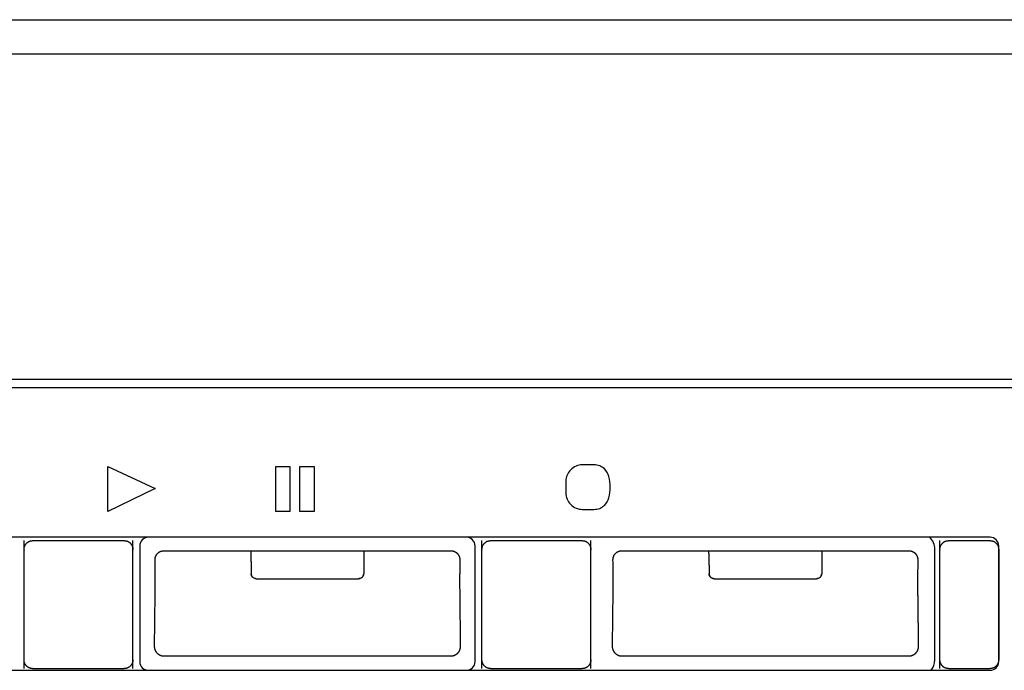
# Model space of a CAD drawing. Extents: x -62 to 73, y -60 to 55.
# Drawn here: x -27 to -21, y 21 to 25 of the extents above; entities that cross this region are included whole.
import ezdxf

# ---------------------------------------------------------------- set-up
doc = ezdxf.new("R2010")
doc.units = 0
doc.header["$MEASUREMENT"] = 0
doc.layers.add('GAIKEI', color=7, linetype='CONTINUOUS')

msp = doc.modelspace()

# ---------------------------------------------------------------- linework, layer by layer
at = {"layer": 'GAIKEI', "color": 7, "linetype": 'Continuous'}
msp.add_line((-42.04811, 25.06258), (-12.21962, 25.06258), dxfattribs=at)
at = {"layer": 'GAIKEI', "color": 1, "linetype": 'Continuous'}
for p, q in [((-12.18402, 24.86365), (-42.04388, 24.86365)), ((-39.92425, 22.98343), (-17.48402, 22.98343))]:
    msp.add_line(p, q, dxfattribs=at)
at = {"layer": 'GAIKEI', "color": 251, "linetype": 'Continuous'}
for p, q in [((-17.48402, 22.93365), (-39.85402, 22.93365)), ((-26.01398, 22.2181), (-26.01398, 22.47676)), ((-26.01398, 22.47676), (-25.74072, 22.35046)), ((-25.04219, 22.47696), (-24.95992, 22.47696)), ((-25.04219, 22.21789), (-25.04219, 22.47696)), ((-24.95992, 22.47696), (-24.95992, 22.21789)), ((-24.90307, 22.47696), (-24.82081, 22.47696)), ((-24.90307, 22.21796), (-24.90307, 22.47696)), ((-24.82081, 22.47696), (-24.82081, 22.21796)), ((-25.74072, 22.35046), (-26.01398, 22.2181)), ((-24.95992, 22.21789), (-25.04219, 22.21789)), ((-24.82081, 22.21796), (-24.90307, 22.21796)), ((-20.90902, 22.06865), (-28.80902, 22.06865)), ((-23.93902, 22.06865), (-25.77902, 22.06865)), ((-26.49902, 21.30865), (-26.49902, 22.04865)), ((-26.44902, 22.04865), (-25.91902, 22.04865)), ((-25.86902, 21.30865), (-25.86902, 22.04865)), ((-25.82902, 22.01865), (-25.82902, 21.34865)), ((-23.88902, 21.34865), (-23.88902, 22.01865)), ((-23.84902, 21.30865), (-23.84902, 22.04865)), ((-23.79902, 22.04865), (-23.26902, 22.04865)), ((-23.21902, 21.30865), (-23.21902, 22.04865)), ((-21.22902, 21.35884), (-21.22902, 21.99865)), ((-21.19902, 21.30865), (-21.19902, 22.04865)), ((-21.14902, 22.04865), (-20.90902, 22.04865)), ((-20.85902, 21.34865), (-20.85902, 22.01865)), ((-20.85902, 21.99858), (-20.85902, 21.35872)), ((-25.69213, 21.98996), (-24.02592, 21.98996)), ((-23.04213, 21.98996), (-21.37592, 21.98996)), ((-25.1548, 21.82865), (-24.56324, 21.82865)), ((-22.5048, 21.82865), (-21.91324, 21.82865)), ((-24.02895, 21.37981), (-25.68909, 21.37981)), ((-21.37895, 21.37981), (-23.03909, 21.37981)), ((-26.44902, 21.30865), (-25.91902, 21.30865)), ((-23.79902, 21.30865), (-23.26902, 21.30865)), ((-21.14902, 21.30865), (-20.90902, 21.30865)), ((-28.80902, 21.29865), (-20.90902, 21.29865)), ((-25.77902, 21.29865), (-23.93902, 21.29865))]:
    msp.add_line(p, q, dxfattribs=at)
for centre, radius, start, end in [((-25.77902, 22.01865), 0.05, 90, 180), ((-23.93902, 22.01865), 0.05, 0, 90), ((-21.32902, 21.99865), 0.1, 0, 44.44102), ((-20.90902, 22.01865), 0.05, 0, 90), ((-25.77902, 21.34865), 0.05, 180, 270), ((-23.93902, 21.34865), 0.05, 270, 0), ((-21.32902, 21.35865), 0.1, 323.12056, 0.12888), ((-20.90902, 21.34865), 0.05, 270, 0)]:
    msp.add_arc(centre, radius, start, end, dxfattribs=at)
for points, knots in [([(-23.10666, 22.35842), (-23.10779, 22.33743), (-23.10983, 22.29949), (-23.13416, 22.25522), (-23.16736, 22.23273), (-23.2013, 22.2287), (-23.23538, 22.23018), (-23.27003, 22.22839), (-23.30636, 22.23436), (-23.33661, 22.25722), (-23.35943, 22.28748), (-23.36542, 22.32379), (-23.36353, 22.35843), (-23.36542, 22.39307), (-23.35943, 22.4294), (-23.33661, 22.45965), (-23.30636, 22.48248), (-23.27003, 22.48844), (-23.23538, 22.48665), (-23.20129, 22.48813), (-23.16737, 22.48411), (-23.13417, 22.46166), (-23.10982, 22.41737), (-23.10779, 22.37941), (-23.10666, 22.35842)], [0, 0, 0, 0, 0.06249018, 0.11299666, 0.14495894, 0.17890558, 0.21321935, 0.24754572, 0.28311832, 0.32076897, 0.35840341, 0.39394677, 0.42826195, 0.46259258, 0.49815735, 0.5357852, 0.57341306, 0.60897782, 0.64330987, 0.67762931, 0.71156767, 0.74350693, 0.79401202, 0.85654606, 0.85654606, 0.85654606, 0.85654606]), ([(-26.49902, 21.99858), (-26.49899, 22.00003), (-26.49891, 22.00294), (-26.49832, 22.00727), (-26.49739, 22.01154), (-26.49608, 22.0157), (-26.49441, 22.01973), (-26.4924, 22.02361), (-26.49006, 22.0273), (-26.48739, 22.03079), (-26.48441, 22.03404), (-26.48116, 22.03702), (-26.47767, 22.0397), (-26.47398, 22.04204), (-26.47011, 22.04405), (-26.46609, 22.04571), (-26.46194, 22.04702), (-26.45768, 22.04795), (-26.45337, 22.04854), (-26.45047, 22.04861), (-26.44902, 22.04865)], [0, 0, 0, 0, 0.004353643, 0.008710744, 0.013082043, 0.017452435, 0.021800451, 0.026148685, 0.030526156, 0.034903637, 0.03931783, 0.043732026, 0.048111881, 0.052491717, 0.056829469, 0.06116699, 0.065524424, 0.069882765, 0.07422744, 0.078568657, 0.078568657, 0.078568657, 0.078568657]), ([(-26.49891, 21.99517), (-26.49894, 21.99503), (-26.49901, 21.99475), (-26.49902, 21.99446), (-26.49902, 21.99431)], [0, 0, 0, 0, 0.00043576409, 0.0008694626, 0.0008694626, 0.0008694626, 0.0008694626]), ([(-25.91902, 22.04865), (-25.91757, 22.04861), (-25.91468, 22.04854), (-25.91036, 22.04795), (-25.90611, 22.04702), (-25.90195, 22.04571), (-25.89793, 22.04405), (-25.89406, 22.04204), (-25.89037, 22.0397), (-25.88688, 22.03702), (-25.88363, 22.03404), (-25.88066, 22.03079), (-25.87799, 22.0273), (-25.87564, 22.02361), (-25.87363, 22.01973), (-25.87197, 22.0157), (-25.87066, 22.01154), (-25.86972, 22.00727), (-25.86913, 22.00294), (-25.86906, 22.00003), (-25.86902, 21.99858)], [0, 0, 0, 0, 0.004341218, 0.008685892, 0.013044233, 0.017401668, 0.021739189, 0.02607694, 0.030456776, 0.034836631, 0.039250828, 0.043665021, 0.048042501, 0.052419972, 0.056768206, 0.061116223, 0.065486614, 0.069857913, 0.074215015, 0.078568657, 0.078568657, 0.078568657, 0.078568657]), ([(-25.86914, 21.99517), (-25.8691, 21.99503), (-25.86904, 21.99475), (-25.86903, 21.99446), (-25.86902, 21.99431)], [0, 0, 0, 0, 0.00043427542, 0.00086649886, 0.00086649886, 0.00086649886, 0.00086649886]), ([(-23.84902, 21.99858), (-23.84899, 22.00003), (-23.84891, 22.00294), (-23.84832, 22.00727), (-23.84739, 22.01154), (-23.84608, 22.0157), (-23.84441, 22.01973), (-23.8424, 22.02361), (-23.84006, 22.0273), (-23.83739, 22.03079), (-23.83441, 22.03404), (-23.83116, 22.03702), (-23.82767, 22.0397), (-23.82398, 22.04204), (-23.82011, 22.04405), (-23.81609, 22.04571), (-23.81194, 22.04702), (-23.80768, 22.04795), (-23.80337, 22.04854), (-23.80047, 22.04861), (-23.79902, 22.04865)], [0, 0, 0, 0, 0.004353643, 0.008710744, 0.013082043, 0.017452435, 0.021800451, 0.026148685, 0.030526156, 0.034903637, 0.03931783, 0.043732026, 0.048111881, 0.052491717, 0.056829469, 0.06116699, 0.065524424, 0.069882765, 0.07422744, 0.078568657, 0.078568657, 0.078568657, 0.078568657]), ([(-23.84891, 21.99517), (-23.84894, 21.99503), (-23.84901, 21.99475), (-23.84902, 21.99446), (-23.84902, 21.99431)], [0, 0, 0, 0, 0.00043576409, 0.0008694626, 0.0008694626, 0.0008694626, 0.0008694626]), ([(-23.26902, 22.04865), (-23.26757, 22.04861), (-23.26468, 22.04854), (-23.26036, 22.04795), (-23.25611, 22.04702), (-23.25195, 22.04571), (-23.24793, 22.04405), (-23.24406, 22.04204), (-23.24037, 22.0397), (-23.23688, 22.03702), (-23.23363, 22.03404), (-23.23066, 22.03079), (-23.22799, 22.0273), (-23.22564, 22.02361), (-23.22363, 22.01973), (-23.22197, 22.0157), (-23.22066, 22.01154), (-23.21972, 22.00727), (-23.21913, 22.00294), (-23.21906, 22.00003), (-23.21902, 21.99858)], [0, 0, 0, 0, 0.004341218, 0.008685892, 0.013044233, 0.017401668, 0.021739189, 0.02607694, 0.030456776, 0.034836631, 0.039250828, 0.043665021, 0.048042501, 0.052419972, 0.056768206, 0.061116223, 0.065486614, 0.069857913, 0.074215015, 0.078568657, 0.078568657, 0.078568657, 0.078568657]), ([(-23.21914, 21.99517), (-23.2191, 21.99503), (-23.21904, 21.99475), (-23.21903, 21.99446), (-23.21902, 21.99431)], [0, 0, 0, 0, 0.00043427542, 0.00086649886, 0.00086649886, 0.00086649886, 0.00086649886]), ([(-21.19902, 21.99858), (-21.19899, 22.00003), (-21.19891, 22.00294), (-21.19832, 22.00727), (-21.19739, 22.01154), (-21.19608, 22.0157), (-21.19441, 22.01973), (-21.1924, 22.02361), (-21.19006, 22.0273), (-21.18739, 22.03079), (-21.18441, 22.03404), (-21.18116, 22.03702), (-21.17767, 22.0397), (-21.17398, 22.04204), (-21.17011, 22.04405), (-21.16609, 22.04571), (-21.16194, 22.04702), (-21.15768, 22.04795), (-21.15337, 22.04854), (-21.15047, 22.04861), (-21.14902, 22.04865)], [0, 0, 0, 0, 0.004353643, 0.008710744, 0.013082043, 0.017452435, 0.021800451, 0.026148685, 0.030526156, 0.034903637, 0.03931783, 0.043732026, 0.048111881, 0.052491717, 0.056829469, 0.06116699, 0.065524424, 0.069882765, 0.07422744, 0.078568657, 0.078568657, 0.078568657, 0.078568657]), ([(-21.19891, 21.99517), (-21.19894, 21.99503), (-21.19901, 21.99475), (-21.19902, 21.99446), (-21.19902, 21.99431)], [0, 0, 0, 0, 0.00043576409, 0.0008694626, 0.0008694626, 0.0008694626, 0.0008694626]), ([(-20.90902, 22.04865), (-20.90757, 22.04861), (-20.90468, 22.04854), (-20.90036, 22.04795), (-20.8961, 22.04702), (-20.89194, 22.04571), (-20.88792, 22.04404), (-20.88406, 22.04204), (-20.88037, 22.03969), (-20.87688, 22.03702), (-20.87363, 22.03404), (-20.87066, 22.03079), (-20.86798, 22.0273), (-20.86564, 22.0236), (-20.86363, 22.01973), (-20.86197, 22.0157), (-20.86066, 22.01153), (-20.85982, 22.00774), (-20.85932, 22.00439), (-20.85918, 22.00246), (-20.85911, 22.0015)], [0, 0, 0, 0, 0.004341371, 0.0086862, 0.013047239, 0.017407374, 0.021747763, 0.026088374, 0.030461718, 0.034835077, 0.039249214, 0.043663361, 0.048047301, 0.052431228, 0.056776636, 0.061121818, 0.065489526, 0.069858145, 0.072755766, 0.075652758, 0.075652758, 0.075652758, 0.075652758]), ([(-25.74099, 21.93496), (-25.741, 21.93597), (-25.741, 21.93799), (-25.74084, 21.94067), (-25.74061, 21.94301), (-25.74035, 21.945), (-25.74001, 21.94698), (-25.73962, 21.94894), (-25.73915, 21.95089), (-25.73863, 21.95281), (-25.73804, 21.9547), (-25.73738, 21.95657), (-25.73667, 21.9584), (-25.7359, 21.9602), (-25.73507, 21.96197), (-25.73418, 21.9637), (-25.73323, 21.96538), (-25.73224, 21.96703), (-25.73119, 21.96863), (-25.73009, 21.97017), (-25.72894, 21.97168), (-25.72775, 21.97312), (-25.72651, 21.97452), (-25.72523, 21.97586), (-25.72391, 21.97715), (-25.72255, 21.97838), (-25.72116, 21.97955), (-25.71973, 21.98066), (-25.71827, 21.98171), (-25.71678, 21.9827), (-25.71527, 21.98363), (-25.71372, 21.9845), (-25.71215, 21.98531), (-25.71057, 21.98605), (-25.70896, 21.98673), (-25.70733, 21.98734), (-25.70569, 21.98789), (-25.70403, 21.98838), (-25.70235, 21.9888), (-25.70067, 21.98916), (-25.69897, 21.98945), (-25.69698, 21.98972), (-25.6947, 21.98992), (-25.69298, 21.98995), (-25.69213, 21.98996)], [0, 0, 0, 0, 0.003026142, 0.006051241, 0.008063213, 0.01007508, 0.012079284, 0.014083515, 0.016077284, 0.018071059, 0.020051648, 0.022032248, 0.023997129, 0.025962021, 0.027908934, 0.029855859, 0.031782925, 0.033710004, 0.035615612, 0.037521232, 0.039404108, 0.041286997, 0.043146531, 0.045006077, 0.046842402, 0.048678738, 0.050492727, 0.052306727, 0.054100095, 0.055893472, 0.057668061, 0.059442658, 0.061199859, 0.062957065, 0.064698814, 0.066440565, 0.068170803, 0.069901048, 0.071625223, 0.073349382, 0.075070423, 0.076791588, 0.079364622, 0.081938799, 0.081938799, 0.081938799, 0.081938799]), ([(-25.18598, 21.98996), (-25.1858, 21.96528), (-25.18549, 21.92118), (-25.18508, 21.87707), (-25.18489, 21.85765)], [0, 0, 0, 0, 0.07404958, 0.1323195, 0.1323195, 0.1323195, 0.1323195]), ([(-25.18581, 21.97274), (-25.1858, 21.97203), (-25.18573, 21.96533), (-25.18575, 21.95864), (-25.18577, 21.95266)], [0, 0, 0, 0, 0.002152205, 0.02008455, 0.02008455, 0.02008455, 0.02008455]), ([(-24.53207, 21.98996), (-24.53224, 21.96528), (-24.53255, 21.92118), (-24.53297, 21.87707), (-24.53315, 21.85765)], [0, 0, 0, 0, 0.07404958, 0.1323195, 0.1323195, 0.1323195, 0.1323195]), ([(-24.53207, 21.98996), (-24.5321, 21.98709), (-24.53221, 21.97609), (-24.53223, 21.96509), (-24.53224, 21.95696)], [0, 0, 0, 0, 0.008610182, 0.033000329, 0.033000329, 0.033000329, 0.033000329]), ([(-24.02592, 21.98996), (-24.02506, 21.98995), (-24.02334, 21.98992), (-24.02106, 21.98972), (-24.01907, 21.98945), (-24.01737, 21.98916), (-24.01569, 21.9888), (-24.01401, 21.98838), (-24.01235, 21.98789), (-24.01071, 21.98734), (-24.00908, 21.98673), (-24.00747, 21.98605), (-24.00589, 21.98531), (-24.00432, 21.9845), (-24.00278, 21.98363), (-24.00126, 21.9827), (-23.99977, 21.98171), (-23.99831, 21.98066), (-23.99688, 21.97955), (-23.99549, 21.97837), (-23.99413, 21.97715), (-23.99281, 21.97586), (-23.99153, 21.97452), (-23.9903, 21.97312), (-23.9891, 21.97167), (-23.98796, 21.97017), (-23.98686, 21.96862), (-23.98581, 21.96702), (-23.98481, 21.96538), (-23.98387, 21.9637), (-23.98298, 21.96197), (-23.98215, 21.9602), (-23.98137, 21.9584), (-23.98066, 21.95657), (-23.98001, 21.9547), (-23.97942, 21.95281), (-23.97889, 21.95089), (-23.97843, 21.94895), (-23.97803, 21.94698), (-23.9777, 21.945), (-23.97743, 21.94301), (-23.9772, 21.94067), (-23.97704, 21.93799), (-23.97705, 21.93597), (-23.97705, 21.93496)], [0, 0, 0, 0, 0.002577921, 0.00515469, 0.006875355, 0.008595896, 0.010319285, 0.012042692, 0.013772956, 0.015503214, 0.01724509, 0.018986963, 0.020743908, 0.022500847, 0.024274966, 0.026049078, 0.02784213, 0.029635173, 0.031449146, 0.03326311, 0.035099614, 0.036936107, 0.038795831, 0.040655544, 0.042538452, 0.044421348, 0.04632667, 0.04823198, 0.050158414, 0.052084835, 0.05403094, 0.055977033, 0.057941212, 0.059905379, 0.061885665, 0.06386594, 0.065859837, 0.067853729, 0.069858253, 0.071862751, 0.073874871, 0.075887096, 0.078912424, 0.081938796, 0.081938796, 0.081938796, 0.081938796]), ([(-23.09099, 21.93496), (-23.091, 21.93597), (-23.091, 21.93799), (-23.09084, 21.94067), (-23.09061, 21.94301), (-23.09035, 21.945), (-23.09001, 21.94698), (-23.08962, 21.94894), (-23.08915, 21.95089), (-23.08863, 21.95281), (-23.08804, 21.9547), (-23.08738, 21.95657), (-23.08667, 21.9584), (-23.0859, 21.9602), (-23.08507, 21.96197), (-23.08418, 21.9637), (-23.08323, 21.96538), (-23.08224, 21.96703), (-23.08119, 21.96863), (-23.08009, 21.97017), (-23.07894, 21.97168), (-23.07775, 21.97312), (-23.07651, 21.97452), (-23.07523, 21.97586), (-23.07391, 21.97715), (-23.07255, 21.97838), (-23.07116, 21.97955), (-23.06973, 21.98066), (-23.06827, 21.98171), (-23.06678, 21.9827), (-23.06527, 21.98363), (-23.06372, 21.9845), (-23.06215, 21.98531), (-23.06057, 21.98605), (-23.05896, 21.98673), (-23.05733, 21.98734), (-23.05569, 21.98789), (-23.05403, 21.98838), (-23.05235, 21.9888), (-23.05067, 21.98916), (-23.04897, 21.98945), (-23.04698, 21.98972), (-23.0447, 21.98992), (-23.04298, 21.98995), (-23.04213, 21.98996)], [0, 0, 0, 0, 0.003026142, 0.006051241, 0.008063213, 0.01007508, 0.012079284, 0.014083515, 0.016077284, 0.018071059, 0.020051648, 0.022032248, 0.023997129, 0.025962021, 0.027908934, 0.029855859, 0.031782925, 0.033710004, 0.035615612, 0.037521232, 0.039404108, 0.041286997, 0.043146531, 0.045006077, 0.046842402, 0.048678738, 0.050492727, 0.052306727, 0.054100095, 0.055893472, 0.057668061, 0.059442658, 0.061199859, 0.062957065, 0.064698814, 0.066440565, 0.068170803, 0.069901048, 0.071625223, 0.073349382, 0.075070423, 0.076791588, 0.079364622, 0.081938799, 0.081938799, 0.081938799, 0.081938799]), ([(-21.88184, 21.98997), (-21.88188, 21.98708), (-21.88194, 21.98181), (-21.88203, 21.97655), (-21.88207, 21.97418)], [0, 0, 0, 0, 0.008683529, 0.015788529, 0.015788529, 0.015788529, 0.015788529]), ([(-21.37592, 21.98996), (-21.37506, 21.98995), (-21.37334, 21.98992), (-21.37106, 21.98972), (-21.36907, 21.98945), (-21.36737, 21.98916), (-21.36569, 21.9888), (-21.36401, 21.98838), (-21.36235, 21.98789), (-21.36071, 21.98734), (-21.35908, 21.98673), (-21.35747, 21.98605), (-21.35589, 21.98531), (-21.35432, 21.9845), (-21.35278, 21.98363), (-21.35126, 21.9827), (-21.34977, 21.98171), (-21.34831, 21.98066), (-21.34688, 21.97955), (-21.34549, 21.97837), (-21.34413, 21.97715), (-21.34281, 21.97586), (-21.34153, 21.97452), (-21.3403, 21.97312), (-21.3391, 21.97167), (-21.33796, 21.97017), (-21.33686, 21.96862), (-21.33581, 21.96702), (-21.33481, 21.96538), (-21.33387, 21.9637), (-21.33298, 21.96197), (-21.33215, 21.9602), (-21.33137, 21.9584), (-21.33066, 21.95657), (-21.33001, 21.9547), (-21.32942, 21.95281), (-21.32889, 21.95089), (-21.32843, 21.94895), (-21.32803, 21.94698), (-21.3277, 21.945), (-21.32743, 21.94301), (-21.3272, 21.94067), (-21.32704, 21.93799), (-21.32705, 21.93597), (-21.32705, 21.93496)], [0, 0, 0, 0, 0.002577921, 0.00515469, 0.006875355, 0.008595896, 0.010319285, 0.012042692, 0.013772956, 0.015503214, 0.01724509, 0.018986963, 0.020743908, 0.022500847, 0.024274966, 0.026049078, 0.02784213, 0.029635173, 0.031449146, 0.03326311, 0.035099614, 0.036936107, 0.038795831, 0.040655544, 0.042538452, 0.044421348, 0.04632667, 0.04823198, 0.050158414, 0.052084835, 0.05403094, 0.055977033, 0.057941212, 0.059905379, 0.061885665, 0.06386594, 0.065859837, 0.067853729, 0.069858253, 0.071862751, 0.073874871, 0.075887096, 0.078912424, 0.081938796, 0.081938796, 0.081938796, 0.081938796]), ([(-25.74353, 21.43912), (-25.74348, 21.44639), (-25.74338, 21.46094), (-25.74322, 21.48032), (-25.74307, 21.49725), (-25.74292, 21.51176), (-25.74276, 21.52629), (-25.74259, 21.54092), (-25.74242, 21.55563), (-25.74223, 21.57049), (-25.74204, 21.58542), (-25.74185, 21.60044), (-25.74165, 21.6155), (-25.74146, 21.63061), (-25.74127, 21.64573), (-25.74108, 21.66087), (-25.7409, 21.676), (-25.74073, 21.6911), (-25.74057, 21.70617), (-25.74042, 21.72116), (-25.74029, 21.73611), (-25.74018, 21.75097), (-25.74008, 21.76578), (-25.74, 21.78048), (-25.73994, 21.79511), (-25.73991, 21.80962), (-25.73991, 21.82406), (-25.73993, 21.83834), (-25.73998, 21.85254), (-25.74007, 21.86658), (-25.74018, 21.88053), (-25.74036, 21.89654), (-25.74062, 21.91469), (-25.74087, 21.9282), (-25.74099, 21.93496)], [0, 0, 0, 0, 0.02182259, 0.04364519, 0.05813206, 0.07261893, 0.08717293, 0.10172694, 0.11652224, 0.13131754, 0.14630814, 0.16129875, 0.17639199, 0.19148523, 0.20662764, 0.22177004, 0.23689766, 0.25202527, 0.26706522, 0.28210518, 0.2970143, 0.31192343, 0.32668019, 0.34143695, 0.35601506, 0.37059316, 0.38495789, 0.39932262, 0.41344197, 0.42756134, 0.44143759, 0.45531385, 0.47559244, 0.49587106, 0.49587106, 0.49587106, 0.49587106]), ([(-23.97705, 21.93496), (-23.97717, 21.92821), (-23.97742, 21.91469), (-23.97769, 21.89655), (-23.9779, 21.88054), (-23.97803, 21.86657), (-23.97813, 21.85253), (-23.97819, 21.83833), (-23.97823, 21.82405), (-23.97823, 21.80962), (-23.97821, 21.79512), (-23.97816, 21.78048), (-23.97809, 21.76579), (-23.978, 21.75099), (-23.97789, 21.73613), (-23.97776, 21.72118), (-23.97761, 21.70619), (-23.97746, 21.69113), (-23.97728, 21.67603), (-23.9771, 21.66089), (-23.97691, 21.64575), (-23.97672, 21.63061), (-23.97652, 21.61548), (-23.97632, 21.60041), (-23.97612, 21.58537), (-23.97592, 21.57045), (-23.97573, 21.5556), (-23.97554, 21.5409), (-23.97536, 21.52628), (-23.97519, 21.51175), (-23.97503, 21.49724), (-23.97485, 21.48031), (-23.97468, 21.46094), (-23.97457, 21.44639), (-23.97452, 21.43912)], [0, 0, 0, 0, 0.02027144, 0.04054289, 0.05443048, 0.06831808, 0.08244182, 0.09656554, 0.11092308, 0.12528062, 0.13985264, 0.15442465, 0.16917762, 0.18393059, 0.19883727, 0.21374395, 0.22877941, 0.24381488, 0.25894246, 0.27407004, 0.28922773, 0.30438542, 0.31949923, 0.33461304, 0.34960743, 0.36460183, 0.37938353, 0.39416522, 0.40870795, 0.42325068, 0.43774297, 0.45223527, 0.4740542, 0.49587315, 0.49587315, 0.49587315, 0.49587315]), ([(-23.09353, 21.43912), (-23.09348, 21.44639), (-23.09338, 21.46094), (-23.09322, 21.48032), (-23.09307, 21.49725), (-23.09292, 21.51176), (-23.09276, 21.52629), (-23.09259, 21.54092), (-23.09242, 21.55563), (-23.09223, 21.57049), (-23.09204, 21.58542), (-23.09185, 21.60044), (-23.09165, 21.6155), (-23.09146, 21.63061), (-23.09127, 21.64573), (-23.09108, 21.66087), (-23.0909, 21.676), (-23.09073, 21.6911), (-23.09057, 21.70617), (-23.09042, 21.72116), (-23.09029, 21.73611), (-23.09018, 21.75097), (-23.09008, 21.76578), (-23.09, 21.78048), (-23.08994, 21.79511), (-23.08991, 21.80962), (-23.08991, 21.82406), (-23.08993, 21.83834), (-23.08998, 21.85254), (-23.09007, 21.86658), (-23.09018, 21.88053), (-23.09036, 21.89654), (-23.09062, 21.91469), (-23.09087, 21.9282), (-23.09099, 21.93496)], [0, 0, 0, 0, 0.02182259, 0.04364519, 0.05813206, 0.07261893, 0.08717293, 0.10172694, 0.11652224, 0.13131754, 0.14630814, 0.16129875, 0.17639199, 0.19148523, 0.20662764, 0.22177004, 0.23689766, 0.25202527, 0.26706522, 0.28210518, 0.2970143, 0.31192343, 0.32668019, 0.34143695, 0.35601506, 0.37059316, 0.38495789, 0.39932262, 0.41344197, 0.42756134, 0.44143759, 0.45531385, 0.47559244, 0.49587106, 0.49587106, 0.49587106, 0.49587106]), ([(-21.32705, 21.93496), (-21.32717, 21.92821), (-21.32742, 21.91469), (-21.32769, 21.89655), (-21.3279, 21.88054), (-21.32803, 21.86657), (-21.32813, 21.85253), (-21.32819, 21.83833), (-21.32823, 21.82405), (-21.32823, 21.80962), (-21.32821, 21.79512), (-21.32816, 21.78048), (-21.32809, 21.76579), (-21.328, 21.75099), (-21.32789, 21.73613), (-21.32776, 21.72118), (-21.32761, 21.70619), (-21.32746, 21.69113), (-21.32728, 21.67603), (-21.3271, 21.66089), (-21.32691, 21.64575), (-21.32672, 21.63061), (-21.32652, 21.61548), (-21.32632, 21.60041), (-21.32612, 21.58537), (-21.32592, 21.57045), (-21.32573, 21.5556), (-21.32554, 21.5409), (-21.32536, 21.52628), (-21.32519, 21.51175), (-21.32503, 21.49724), (-21.32485, 21.48031), (-21.32468, 21.46094), (-21.32457, 21.44639), (-21.32452, 21.43912)], [0, 0, 0, 0, 0.02027144, 0.04054289, 0.05443048, 0.06831808, 0.08244182, 0.09656554, 0.11092308, 0.12528062, 0.13985264, 0.15442465, 0.16917762, 0.18393059, 0.19883727, 0.21374395, 0.22877941, 0.24381488, 0.25894246, 0.27407004, 0.28922773, 0.30438542, 0.31949923, 0.33461304, 0.34960743, 0.36460183, 0.37938353, 0.39416522, 0.40870795, 0.42325068, 0.43774297, 0.45223527, 0.4740542, 0.49587315, 0.49587315, 0.49587315, 0.49587315]), ([(-25.1548, 21.82865), (-25.15773, 21.82889), (-25.16355, 21.82936), (-25.17068, 21.83275), (-25.17605, 21.83691), (-25.18041, 21.84206), (-25.18405, 21.84901), (-25.18461, 21.85476), (-25.18489, 21.85765)], [0, 0, 0, 0, 0.008744109, 0.017391814, 0.023205361, 0.029023397, 0.037558445, 0.046204283, 0.046204283, 0.046204283, 0.046204283]), ([(-25.18413, 21.8514), (-25.18363, 21.84965), (-25.1826, 21.84615), (-25.17927, 21.8405), (-25.17407, 21.83473), (-25.16884, 21.83214), (-25.1662, 21.83083)], [0, 0, 0, 0, 0.005432366, 0.010901379, 0.019544935, 0.028283511, 0.028283511, 0.028283511, 0.028283511]), ([(-24.53315, 21.85765), (-24.53343, 21.85476), (-24.534, 21.84901), (-24.53763, 21.84206), (-24.542, 21.83691), (-24.54737, 21.83275), (-24.5545, 21.82936), (-24.56032, 21.82889), (-24.56324, 21.82865)], [0, 0, 0, 0, 0.008645838, 0.017180886, 0.022998922, 0.028812469, 0.037460175, 0.046204283, 0.046204283, 0.046204283, 0.046204283]), ([(-24.55184, 21.83083), (-24.54921, 21.83214), (-24.54398, 21.83473), (-24.53877, 21.8405), (-24.53544, 21.84615), (-24.53442, 21.84965), (-24.53391, 21.8514)], [0, 0, 0, 0, 0.008738576, 0.017382132, 0.022851145, 0.028283511, 0.028283511, 0.028283511, 0.028283511]), ([(-22.5048, 21.82865), (-22.50773, 21.82889), (-22.51355, 21.82936), (-22.52068, 21.83275), (-22.52605, 21.83691), (-22.53041, 21.84206), (-22.53405, 21.84901), (-22.53461, 21.85476), (-22.53489, 21.85765)], [0, 0, 0, 0, 0.008744109, 0.017391814, 0.023205361, 0.029023397, 0.037558445, 0.046204283, 0.046204283, 0.046204283, 0.046204283]), ([(-22.53413, 21.8514), (-22.53363, 21.84965), (-22.5326, 21.84615), (-22.52927, 21.8405), (-22.52407, 21.83473), (-22.51884, 21.83214), (-22.5162, 21.83083)], [0, 0, 0, 0, 0.005432366, 0.010901379, 0.019544935, 0.028283511, 0.028283511, 0.028283511, 0.028283511]), ([(-21.88315, 21.85765), (-21.88343, 21.85476), (-21.884, 21.84901), (-21.88763, 21.84206), (-21.892, 21.83691), (-21.89737, 21.83275), (-21.9045, 21.82936), (-21.91032, 21.82889), (-21.91324, 21.82865)], [0, 0, 0, 0, 0.008645838, 0.017180886, 0.022998922, 0.028812469, 0.037460175, 0.046204283, 0.046204283, 0.046204283, 0.046204283]), ([(-21.90184, 21.83083), (-21.89921, 21.83214), (-21.89398, 21.83473), (-21.88877, 21.8405), (-21.88544, 21.84615), (-21.88442, 21.84965), (-21.88391, 21.8514)], [0, 0, 0, 0, 0.008738576, 0.017382132, 0.022851145, 0.028283511, 0.028283511, 0.028283511, 0.028283511]), ([(-25.68909, 21.37981), (-25.69006, 21.37982), (-25.692, 21.37985), (-25.69458, 21.38008), (-25.69683, 21.38038), (-25.69875, 21.38072), (-25.70065, 21.38112), (-25.70254, 21.3816), (-25.70441, 21.38215), (-25.70626, 21.38277), (-25.70809, 21.38346), (-25.7099, 21.38423), (-25.71168, 21.38506), (-25.71343, 21.38596), (-25.71515, 21.38693), (-25.71685, 21.38797), (-25.7185, 21.38907), (-25.72012, 21.39023), (-25.7217, 21.39146), (-25.72325, 21.39275), (-25.72474, 21.3941), (-25.7262, 21.39551), (-25.7276, 21.39697), (-25.72896, 21.3985), (-25.73027, 21.40007), (-25.73152, 21.40169), (-25.73272, 21.40337), (-25.73387, 21.40509), (-25.73495, 21.40685), (-25.73598, 21.40866), (-25.73695, 21.41051), (-25.73785, 21.41239), (-25.7387, 21.41431), (-25.73947, 21.41626), (-25.74019, 21.41824), (-25.74083, 21.42025), (-25.74141, 21.42229), (-25.74192, 21.42434), (-25.74236, 21.42642), (-25.74273, 21.42851), (-25.74304, 21.43062), (-25.74331, 21.43309), (-25.74351, 21.43592), (-25.74352, 21.43805), (-25.74353, 21.43912)], [0, 0, 0, 0, 0.002911633, 0.005821949, 0.007764797, 0.009707502, 0.011652996, 0.01359851, 0.015548938, 0.017499355, 0.019457444, 0.021415526, 0.023383585, 0.025351636, 0.027331311, 0.029310975, 0.03130358, 0.033296174, 0.035302386, 0.037308585, 0.039328474, 0.041348349, 0.043382162, 0.045415962, 0.047464427, 0.04951288, 0.051575843, 0.053638794, 0.055714791, 0.057790776, 0.059878385, 0.061965983, 0.064064217, 0.066162441, 0.068270339, 0.070378229, 0.072494489, 0.074610746, 0.076733716, 0.07885666, 0.080984485, 0.083112424, 0.086307841, 0.089504356, 0.089504356, 0.089504356, 0.089504356]), ([(-23.97452, 21.43912), (-23.97452, 21.43805), (-23.97454, 21.43592), (-23.97474, 21.43309), (-23.97501, 21.43062), (-23.97531, 21.42851), (-23.97568, 21.42642), (-23.97612, 21.42434), (-23.97663, 21.42229), (-23.97721, 21.42026), (-23.97786, 21.41825), (-23.97857, 21.41626), (-23.97935, 21.41431), (-23.98019, 21.41239), (-23.9811, 21.41051), (-23.98206, 21.40866), (-23.98309, 21.40685), (-23.98418, 21.40509), (-23.98532, 21.40337), (-23.98652, 21.40169), (-23.98778, 21.40007), (-23.98908, 21.3985), (-23.99044, 21.39697), (-23.99185, 21.39551), (-23.9933, 21.3941), (-23.9948, 21.39275), (-23.99634, 21.39146), (-23.99792, 21.39023), (-23.99954, 21.38907), (-24.0012, 21.38797), (-24.00289, 21.38693), (-24.00461, 21.38596), (-24.00637, 21.38506), (-24.00815, 21.38423), (-24.00996, 21.38346), (-24.01179, 21.38277), (-24.01364, 21.38215), (-24.01551, 21.3816), (-24.0174, 21.38112), (-24.0193, 21.38072), (-24.02121, 21.38038), (-24.02346, 21.38008), (-24.02604, 21.37985), (-24.02798, 21.37982), (-24.02895, 21.37981)], [0, 0, 0, 0, 0.003196222, 0.006391345, 0.008519163, 0.010646868, 0.012769784, 0.014892726, 0.017008989, 0.019125255, 0.021233107, 0.023340968, 0.025439105, 0.027537252, 0.02962475, 0.03171226, 0.03378821, 0.035864172, 0.037927219, 0.039990278, 0.042038935, 0.044087603, 0.0461216, 0.048155609, 0.050175619, 0.052195643, 0.054201904, 0.056208178, 0.058200707, 0.060193248, 0.062172748, 0.064152257, 0.066120123, 0.068087997, 0.070045959, 0.072003927, 0.073954343, 0.075904769, 0.07785039, 0.079795992, 0.081738904, 0.083681958, 0.0865925, 0.089504357, 0.089504357, 0.089504357, 0.089504357]), ([(-23.03909, 21.37981), (-23.04006, 21.37982), (-23.042, 21.37985), (-23.04458, 21.38008), (-23.04683, 21.38038), (-23.04875, 21.38072), (-23.05065, 21.38112), (-23.05254, 21.3816), (-23.05441, 21.38215), (-23.05626, 21.38277), (-23.05809, 21.38346), (-23.0599, 21.38423), (-23.06168, 21.38506), (-23.06343, 21.38596), (-23.06515, 21.38693), (-23.06685, 21.38797), (-23.0685, 21.38907), (-23.07012, 21.39023), (-23.0717, 21.39146), (-23.07325, 21.39275), (-23.07474, 21.3941), (-23.0762, 21.39551), (-23.0776, 21.39697), (-23.07896, 21.3985), (-23.08027, 21.40007), (-23.08152, 21.40169), (-23.08272, 21.40337), (-23.08387, 21.40509), (-23.08495, 21.40685), (-23.08598, 21.40866), (-23.08695, 21.41051), (-23.08785, 21.41239), (-23.0887, 21.41431), (-23.08947, 21.41626), (-23.09019, 21.41824), (-23.09083, 21.42025), (-23.09141, 21.42229), (-23.09192, 21.42434), (-23.09236, 21.42642), (-23.09273, 21.42851), (-23.09304, 21.43062), (-23.09331, 21.43309), (-23.09351, 21.43592), (-23.09352, 21.43805), (-23.09353, 21.43912)], [0, 0, 0, 0, 0.002911633, 0.005821949, 0.007764797, 0.009707502, 0.011652996, 0.01359851, 0.015548938, 0.017499355, 0.019457444, 0.021415526, 0.023383585, 0.025351636, 0.027331311, 0.029310975, 0.03130358, 0.033296174, 0.035302386, 0.037308585, 0.039328474, 0.041348349, 0.043382162, 0.045415962, 0.047464427, 0.04951288, 0.051575843, 0.053638794, 0.055714791, 0.057790776, 0.059878385, 0.061965983, 0.064064217, 0.066162441, 0.068270339, 0.070378229, 0.072494489, 0.074610746, 0.076733716, 0.07885666, 0.080984485, 0.083112424, 0.086307841, 0.089504356, 0.089504356, 0.089504356, 0.089504356]), ([(-21.32452, 21.43912), (-21.32452, 21.43805), (-21.32454, 21.43592), (-21.32474, 21.43309), (-21.32501, 21.43062), (-21.32531, 21.42851), (-21.32568, 21.42642), (-21.32612, 21.42434), (-21.32663, 21.42229), (-21.32721, 21.42026), (-21.32786, 21.41825), (-21.32857, 21.41626), (-21.32935, 21.41431), (-21.33019, 21.41239), (-21.3311, 21.41051), (-21.33206, 21.40866), (-21.33309, 21.40685), (-21.33418, 21.40509), (-21.33532, 21.40337), (-21.33652, 21.40169), (-21.33778, 21.40007), (-21.33908, 21.3985), (-21.34044, 21.39697), (-21.34185, 21.39551), (-21.3433, 21.3941), (-21.3448, 21.39275), (-21.34634, 21.39146), (-21.34792, 21.39023), (-21.34954, 21.38907), (-21.3512, 21.38797), (-21.35289, 21.38693), (-21.35461, 21.38596), (-21.35637, 21.38506), (-21.35815, 21.38423), (-21.35996, 21.38346), (-21.36179, 21.38277), (-21.36364, 21.38215), (-21.36551, 21.3816), (-21.3674, 21.38112), (-21.3693, 21.38072), (-21.37121, 21.38038), (-21.37346, 21.38008), (-21.37604, 21.37985), (-21.37798, 21.37982), (-21.37895, 21.37981)], [0, 0, 0, 0, 0.003196222, 0.006391345, 0.008519163, 0.010646868, 0.012769784, 0.014892726, 0.017008989, 0.019125255, 0.021233107, 0.023340968, 0.025439105, 0.027537252, 0.02962475, 0.03171226, 0.03378821, 0.035864172, 0.037927219, 0.039990278, 0.042038935, 0.044087603, 0.0461216, 0.048155609, 0.050175619, 0.052195643, 0.054201904, 0.056208178, 0.058200707, 0.060193248, 0.062172748, 0.064152257, 0.066120123, 0.068087997, 0.070045959, 0.072003927, 0.073954343, 0.075904769, 0.07785039, 0.079795992, 0.081738904, 0.083681958, 0.0865925, 0.089504357, 0.089504357, 0.089504357, 0.089504357]), ([(-26.49892, 21.36125), (-26.49895, 21.3618), (-26.49901, 21.36289), (-26.49902, 21.36398), (-26.49902, 21.36452)], [0, 0, 0, 0, 0.0016345303, 0.0032678579, 0.0032678579, 0.0032678579, 0.0032678579]), ([(-26.44902, 21.30865), (-26.45047, 21.30869), (-26.45337, 21.30876), (-26.45768, 21.30935), (-26.46194, 21.31028), (-26.46609, 21.31159), (-26.47011, 21.31325), (-26.47398, 21.31526), (-26.47767, 21.31761), (-26.48116, 21.32028), (-26.48441, 21.32326), (-26.48739, 21.32651), (-26.49006, 21.33), (-26.4924, 21.33369), (-26.49441, 21.33757), (-26.49608, 21.3416), (-26.49739, 21.34577), (-26.49832, 21.35003), (-26.49891, 21.35436), (-26.49899, 21.35727), (-26.49902, 21.35872)], [0, 0, 0, 0, 0.004341218, 0.008685892, 0.013044233, 0.017401668, 0.021739189, 0.02607694, 0.030456776, 0.034836631, 0.039250828, 0.043665021, 0.048042501, 0.052419972, 0.056768206, 0.061116223, 0.065486614, 0.069857913, 0.074215015, 0.078568657, 0.078568657, 0.078568657, 0.078568657]), ([(-25.86902, 21.35872), (-25.86906, 21.35727), (-25.86913, 21.35436), (-25.86972, 21.35003), (-25.87066, 21.34577), (-25.87197, 21.3416), (-25.87363, 21.33757), (-25.87564, 21.33369), (-25.87799, 21.33), (-25.88066, 21.32651), (-25.88363, 21.32326), (-25.88688, 21.32028), (-25.89037, 21.31761), (-25.89406, 21.31526), (-25.89793, 21.31325), (-25.90195, 21.31159), (-25.90611, 21.31028), (-25.91036, 21.30935), (-25.91468, 21.30876), (-25.91757, 21.30869), (-25.91902, 21.30865)], [0, 0, 0, 0, 0.004353643, 0.008710744, 0.013082043, 0.017452435, 0.021800451, 0.026148685, 0.030526156, 0.034903637, 0.03931783, 0.043732026, 0.048111881, 0.052491717, 0.056829469, 0.06116699, 0.065524424, 0.069882765, 0.07422744, 0.078568657, 0.078568657, 0.078568657, 0.078568657]), ([(-25.86913, 21.36126), (-25.8691, 21.3618), (-25.86904, 21.36289), (-25.86903, 21.36398), (-25.86902, 21.36452)], [0, 0, 0, 0, 0.0016319845, 0.0032627717, 0.0032627717, 0.0032627717, 0.0032627717]), ([(-25.86913, 21.36142), (-25.8691, 21.36193), (-25.86904, 21.36297), (-25.86903, 21.364), (-25.86902, 21.36452)], [0, 0, 0, 0, 0.001552972, 0.0031046794, 0.0031046794, 0.0031046794, 0.0031046794]), ([(-23.84892, 21.36142), (-23.84895, 21.36194), (-23.84901, 21.36297), (-23.84902, 21.364), (-23.84902, 21.36452)], [0, 0, 0, 0, 0.0015505527, 0.0030998465, 0.0030998465, 0.0030998465, 0.0030998465]), ([(-23.79902, 21.30865), (-23.80047, 21.30869), (-23.80337, 21.30876), (-23.80768, 21.30935), (-23.81194, 21.31028), (-23.81609, 21.31159), (-23.82011, 21.31325), (-23.82398, 21.31526), (-23.82767, 21.31761), (-23.83116, 21.32028), (-23.83441, 21.32326), (-23.83739, 21.32651), (-23.84006, 21.33), (-23.8424, 21.33369), (-23.84441, 21.33757), (-23.84608, 21.3416), (-23.84739, 21.34577), (-23.84832, 21.35003), (-23.84891, 21.35436), (-23.84899, 21.35727), (-23.84902, 21.35872)], [0, 0, 0, 0, 0.004341218, 0.008685892, 0.013044233, 0.017401668, 0.021739189, 0.02607694, 0.030456776, 0.034836631, 0.039250828, 0.043665021, 0.048042501, 0.052419972, 0.056768206, 0.061116223, 0.065486614, 0.069857913, 0.074215015, 0.078568657, 0.078568657, 0.078568657, 0.078568657]), ([(-23.21902, 21.35872), (-23.21906, 21.35727), (-23.21913, 21.35436), (-23.21972, 21.35003), (-23.22066, 21.34577), (-23.22197, 21.3416), (-23.22363, 21.33757), (-23.22564, 21.33369), (-23.22799, 21.33), (-23.23066, 21.32651), (-23.23363, 21.32326), (-23.23688, 21.32028), (-23.24037, 21.31761), (-23.24406, 21.31526), (-23.24793, 21.31325), (-23.25195, 21.31159), (-23.25611, 21.31028), (-23.26036, 21.30935), (-23.26468, 21.30876), (-23.26757, 21.30869), (-23.26902, 21.30865)], [0, 0, 0, 0, 0.004353643, 0.008710744, 0.013082043, 0.017452435, 0.021800451, 0.026148685, 0.030526156, 0.034903637, 0.03931783, 0.043732026, 0.048111881, 0.052491717, 0.056829469, 0.06116699, 0.065524424, 0.069882765, 0.07422744, 0.078568657, 0.078568657, 0.078568657, 0.078568657]), ([(-23.21913, 21.36142), (-23.2191, 21.36193), (-23.21904, 21.36297), (-23.21903, 21.364), (-23.21902, 21.36452)], [0, 0, 0, 0, 0.001552972, 0.0031046794, 0.0031046794, 0.0031046794, 0.0031046794]), ([(-21.19892, 21.36142), (-21.19895, 21.36194), (-21.19901, 21.36297), (-21.19902, 21.364), (-21.19902, 21.36452)], [0, 0, 0, 0, 0.0015505527, 0.0030998465, 0.0030998465, 0.0030998465, 0.0030998465]), ([(-21.14902, 21.30865), (-21.15047, 21.30869), (-21.15337, 21.30876), (-21.15768, 21.30935), (-21.16194, 21.31028), (-21.16609, 21.31159), (-21.17011, 21.31325), (-21.17398, 21.31526), (-21.17767, 21.31761), (-21.18116, 21.32028), (-21.18441, 21.32326), (-21.18739, 21.32651), (-21.19006, 21.33), (-21.1924, 21.33369), (-21.19441, 21.33757), (-21.19608, 21.3416), (-21.19739, 21.34577), (-21.19832, 21.35003), (-21.19891, 21.35436), (-21.19899, 21.35727), (-21.19902, 21.35872)], [0, 0, 0, 0, 0.004341218, 0.008685892, 0.013044233, 0.017401668, 0.021739189, 0.02607694, 0.030456776, 0.034836631, 0.039250828, 0.043665021, 0.048042501, 0.052419972, 0.056768206, 0.061116223, 0.065486614, 0.069857913, 0.074215015, 0.078568657, 0.078568657, 0.078568657, 0.078568657]), ([(-20.85902, 21.35872), (-20.85906, 21.35727), (-20.85913, 21.35436), (-20.85972, 21.35004), (-20.86066, 21.34577), (-20.86197, 21.3416), (-20.86363, 21.33757), (-20.86564, 21.3337), (-20.86798, 21.33001), (-20.87066, 21.32651), (-20.87363, 21.32326), (-20.87688, 21.32028), (-20.88037, 21.31761), (-20.88406, 21.31527), (-20.88792, 21.31326), (-20.89194, 21.31159), (-20.8961, 21.31028), (-20.90036, 21.30935), (-20.90468, 21.30876), (-20.90757, 21.30869), (-20.90902, 21.30865)], [0, 0, 0, 0, 0.004353528, 0.008710513, 0.013079132, 0.01744684, 0.021792022, 0.02613743, 0.030521357, 0.034905298, 0.039319444, 0.043733581, 0.04810694, 0.052480284, 0.056820895, 0.061161284, 0.065521419, 0.069882458, 0.074227287, 0.078568657, 0.078568657, 0.078568657, 0.078568657]), ([(-20.85902, 21.36452), (-20.85906, 21.36289), (-20.85914, 21.35962), (-20.8597, 21.35639), (-20.85998, 21.35478)], [0, 0, 0, 0, 0.0048976275, 0.0098002025, 0.0098002025, 0.0098002025, 0.0098002025]), ([(-20.85902, 21.36452), (-20.85906, 21.36297), (-20.85914, 21.35986), (-20.8597, 21.35681), (-20.85998, 21.35528)], [0, 0, 0, 0, 0.0046503461, 0.0093058748, 0.0093058748, 0.0093058748, 0.0093058748])]:
    msp.add_open_spline(points, degree=3, knots=knots, dxfattribs=at)
for points in [[(-25.18598, 21.98996), (-25.18595, 21.98709), (-25.18589, 21.98135), (-25.18584, 21.97561), (-25.18581, 21.97274)], [(-25.18577, 21.95266), (-25.18574, 21.94979), (-25.18569, 21.94404), (-25.18563, 21.93829), (-25.1856, 21.93542)], [(-25.1856, 21.93542), (-25.18558, 21.93255), (-25.18552, 21.92679), (-25.18547, 21.92104), (-25.18544, 21.91817)], [(-24.53228, 21.95266), (-24.53233, 21.94691), (-24.53244, 21.93541), (-24.53255, 21.92391), (-24.5326, 21.91817)], [(-24.53224, 21.95696), (-24.53224, 21.95625), (-24.53226, 21.95481), (-24.53227, 21.95338), (-24.53228, 21.95266)], [(-22.53598, 21.97418), (-22.53601, 21.97655), (-22.53609, 21.98129), (-22.53616, 21.98602), (-22.5362, 21.98839)], [(-22.53598, 21.97418), (-22.53579, 21.95476), (-22.53541, 21.91592), (-22.53507, 21.87707), (-22.53489, 21.85765)], [(-22.53598, 21.97418), (-22.53595, 21.97131), (-22.53589, 21.96557), (-22.53584, 21.95983), (-22.53581, 21.95696)], [(-22.53581, 21.95696), (-22.5358, 21.95625), (-22.53579, 21.95481), (-22.53577, 21.95338), (-22.53577, 21.95266)], [(-22.53577, 21.95266), (-22.53574, 21.94979), (-22.53569, 21.94404), (-22.53563, 21.93829), (-22.5356, 21.93542)], [(-22.5356, 21.93542), (-22.53558, 21.93255), (-22.53552, 21.92679), (-22.53547, 21.92104), (-22.53544, 21.91817)], [(-21.88207, 21.97418), (-21.88226, 21.95476), (-21.88263, 21.91592), (-21.88298, 21.87707), (-21.88315, 21.85765)], [(-21.88228, 21.95266), (-21.88233, 21.94691), (-21.88244, 21.93541), (-21.88255, 21.92391), (-21.8826, 21.91817)], [(-21.88224, 21.95696), (-21.88224, 21.95625), (-21.88226, 21.95481), (-21.88227, 21.95338), (-21.88228, 21.95266)], [(-21.88207, 21.97418), (-21.8821, 21.97131), (-21.88215, 21.96557), (-21.88221, 21.95983), (-21.88224, 21.95696)], [(-25.18544, 21.91817), (-25.18543, 21.91745), (-25.18542, 21.91601), (-25.18541, 21.91457), (-25.1854, 21.91385)], [(-25.1854, 21.91385), (-25.18538, 21.91097), (-25.18532, 21.90521), (-25.18527, 21.89946), (-25.18524, 21.89658)], [(-25.18524, 21.89658), (-25.18522, 21.89369), (-25.18516, 21.88793), (-25.18511, 21.88217), (-25.18509, 21.87928)], [(-25.18509, 21.87928), (-25.18508, 21.87856), (-25.18507, 21.87712), (-25.18505, 21.87568), (-25.18505, 21.87496)], [(-24.53296, 21.87928), (-24.53297, 21.87856), (-24.53298, 21.87712), (-24.53299, 21.87568), (-24.533, 21.87496)], [(-24.53264, 21.91385), (-24.5327, 21.90809), (-24.5328, 21.89657), (-24.53291, 21.88504), (-24.53296, 21.87928)], [(-24.5326, 21.91817), (-24.53261, 21.91745), (-24.53262, 21.91601), (-24.53264, 21.91457), (-24.53264, 21.91385)], [(-22.53544, 21.91817), (-22.53543, 21.91745), (-22.53542, 21.91601), (-22.53541, 21.91457), (-22.5354, 21.91385)], [(-22.5354, 21.91385), (-22.53538, 21.91097), (-22.53532, 21.90521), (-22.53527, 21.89946), (-22.53524, 21.89658)], [(-22.53524, 21.89658), (-22.53522, 21.89369), (-22.53516, 21.88793), (-22.53511, 21.88217), (-22.53509, 21.87928)], [(-22.53509, 21.87928), (-22.53508, 21.87856), (-22.53507, 21.87712), (-22.53505, 21.87568), (-22.53505, 21.87496)], [(-21.88296, 21.87928), (-21.88297, 21.87856), (-21.88298, 21.87712), (-21.88299, 21.87568), (-21.883, 21.87496)], [(-21.88264, 21.91385), (-21.8827, 21.90809), (-21.8828, 21.89657), (-21.88291, 21.88504), (-21.88296, 21.87928)], [(-21.8826, 21.91817), (-21.88261, 21.91745), (-21.88262, 21.91601), (-21.88264, 21.91457), (-21.88264, 21.91385)], [(-25.18505, 21.87496), (-25.18502, 21.87207), (-25.18497, 21.8663), (-25.18492, 21.86053), (-25.18489, 21.85765)], [(-25.18489, 21.85765), (-25.18477, 21.85661), (-25.18451, 21.85452), (-25.18426, 21.85244), (-25.18413, 21.8514)], [(-25.1662, 21.83083), (-25.1643, 21.83047), (-25.1605, 21.82974), (-25.1567, 21.82901), (-25.1548, 21.82865)], [(-24.56324, 21.82865), (-24.56134, 21.82901), (-24.55754, 21.82974), (-24.55374, 21.83047), (-24.55184, 21.83083)], [(-24.53391, 21.8514), (-24.53378, 21.85244), (-24.53353, 21.85452), (-24.53328, 21.85661), (-24.53315, 21.85765)], [(-24.533, 21.87496), (-24.53302, 21.87207), (-24.53307, 21.8663), (-24.53313, 21.86053), (-24.53315, 21.85765)], [(-22.53505, 21.87496), (-22.53502, 21.87207), (-22.53497, 21.8663), (-22.53492, 21.86053), (-22.53489, 21.85765)], [(-22.53489, 21.85765), (-22.53477, 21.85661), (-22.53451, 21.85452), (-22.53426, 21.85244), (-22.53413, 21.8514)], [(-22.5162, 21.83083), (-22.5143, 21.83047), (-22.5105, 21.82974), (-22.5067, 21.82901), (-22.5048, 21.82865)], [(-21.91324, 21.82865), (-21.91134, 21.82901), (-21.90754, 21.82974), (-21.90374, 21.83047), (-21.90184, 21.83083)], [(-21.88391, 21.8514), (-21.88378, 21.85244), (-21.88353, 21.85452), (-21.88328, 21.85661), (-21.88315, 21.85765)], [(-21.883, 21.87496), (-21.88302, 21.87207), (-21.88307, 21.8663), (-21.88313, 21.86053), (-21.88315, 21.85765)]]:
    msp.add_open_spline(points, degree=3, dxfattribs=at)

doc.saveas('drawing.dxf')
